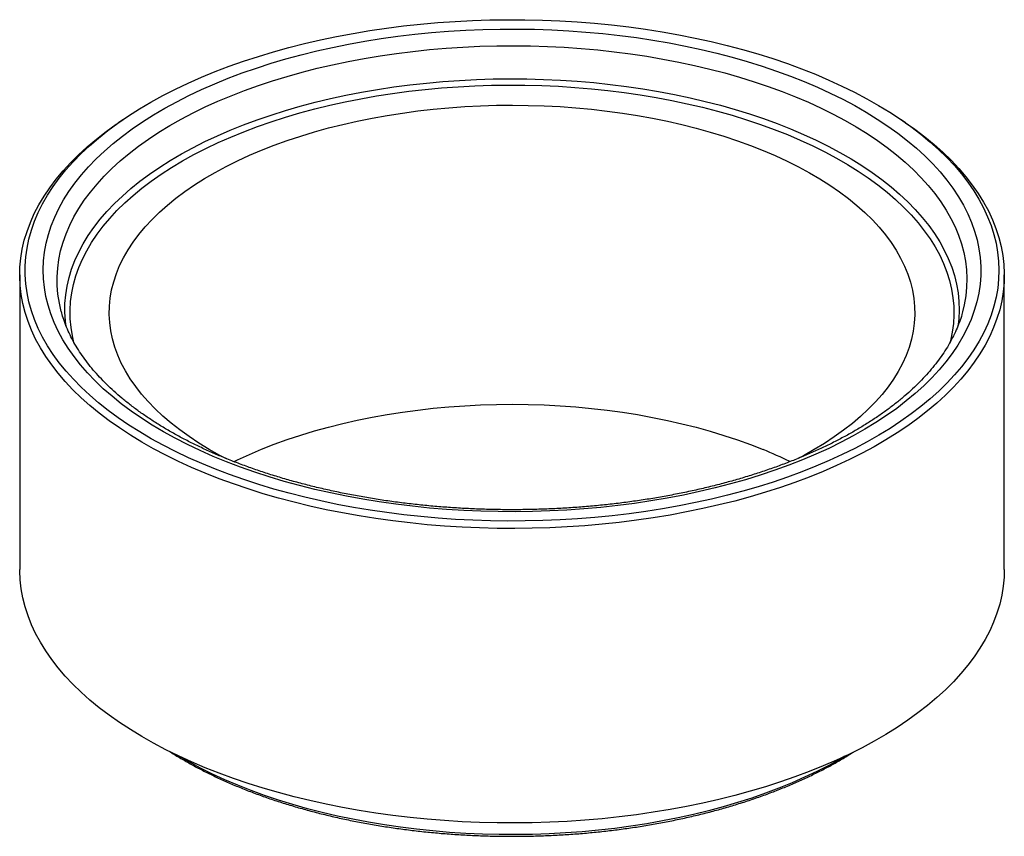
# Model space of a CAD drawing. Units: millimetres. Extents: x 113 to 5979, y 47 to 6612.
# Drawn here: x 4642 to 4917, y 5388 to 5616 of the extents above; entities that cross this region are included whole.
import ezdxf

# ---------------------------------------------------------------- set-up
doc = ezdxf.new("R2010")
doc.units = ezdxf.units.MM

msp = doc.modelspace()

# ---------------------------------------------------------------- linework, layer by layer
at = {"color": 7, "linetype": 'Continuous', "lineweight": 25}
for p, q in [((4670.353, 5588.316), (4669.154, 5587.494)), ((4888.976, 5587.494), (4887.777, 5588.316)), ((4641.565, 5544.943), (4641.565, 5462.654)), ((4916.565, 5462.654), (4916.565, 5544.943)), ((4654.514, 5530.702), (4654.442, 5531.238)), ((4903.681, 5531.181), (4903.623, 5530.756))]:
    msp.add_line(p, q, dxfattribs=at)
at = {"color": 7, "linetype": 'Continuous', "lineweight": 25, "flags": 128}
for points in [[(4863.817, 5601.009), (4867.58, 5599.407), (4871.229, 5597.736), (4874.76, 5595.999), (4878.167, 5594.198), (4881.447, 5592.335), (4884.594, 5590.412), (4887.606, 5588.433), (4890.477, 5586.399), (4893.205, 5584.313), (4895.786, 5582.179), (4898.216, 5579.997), (4900.493, 5577.773), (4902.613, 5575.508), (4904.574, 5573.205), (4906.374, 5570.867), (4908.009, 5568.497), (4909.478, 5566.099), (4910.779, 5563.675), (4911.91, 5561.229), (4912.87, 5558.763), (4913.657, 5556.281), (4914.271, 5553.786), (4914.71, 5551.282), (4914.975, 5548.771), (4915.065, 5546.256), (4914.979, 5543.742), (4914.718, 5541.231), (4914.283, 5538.726), (4913.673, 5536.231), (4912.889, 5533.749), (4911.933, 5531.283), (4910.806, 5528.836), (4909.509, 5526.412), (4908.043, 5524.013), (4906.412, 5521.643), (4904.616, 5519.304), (4902.659, 5517), (4900.542, 5514.734), (4898.269, 5512.508), (4895.842, 5510.326), (4893.264, 5508.191), (4890.54, 5506.104), (4887.671, 5504.069), (4884.663, 5502.088), (4881.519, 5500.164), (4878.242, 5498.3), (4874.838, 5496.497), (4871.31, 5494.758), (4867.663, 5493.086), (4863.902, 5491.482), (4860.032, 5489.949), (4856.057, 5488.489), (4851.983, 5487.102), (4847.816, 5485.792), (4843.559, 5484.56), (4839.22, 5483.408), (4834.802, 5482.336), (4830.313, 5481.347), (4825.758, 5480.441), (4821.143, 5479.62), (4816.474, 5478.885), (4811.756, 5478.237), (4806.996, 5477.676), (4802.2, 5477.204), (4797.375, 5476.821), (4792.526, 5476.527), (4787.659, 5476.323), (4782.781, 5476.209), (4777.899, 5476.186), (4773.018, 5476.252), (4768.145, 5476.409), (4763.286, 5476.656), (4758.447, 5476.993), (4753.635, 5477.419), (4748.855, 5477.933), (4744.115, 5478.536), (4739.42, 5479.225), (4734.775, 5480.001), (4730.188, 5480.863), (4725.664, 5481.809), (4721.208, 5482.838), (4716.828, 5483.948), (4712.527, 5485.139), (4708.312, 5486.408), (4704.189, 5487.755), (4700.161, 5489.177), (4696.236, 5490.672), (4692.417, 5492.24), (4688.71, 5493.876), (4685.12, 5495.581), (4681.65, 5497.35), (4678.307, 5499.182), (4675.093, 5501.076), (4672.013, 5503.027), (4669.071, 5505.034), (4666.271, 5507.094), (4663.616, 5509.205), (4661.11, 5511.363), (4658.756, 5513.566), (4656.557, 5515.811), (4654.516, 5518.096), (4652.635, 5520.417), (4650.918, 5522.771), (4649.366, 5525.155), (4647.98, 5527.567), (4646.764, 5530.002), (4645.719, 5532.458), (4644.845, 5534.933), (4644.144, 5537.421), (4643.617, 5539.921), (4643.265, 5542.43), (4643.088, 5544.943), (4643.086, 5547.457), (4643.259, 5549.971), (4643.607, 5552.479), (4644.13, 5554.979), (4644.827, 5557.468), (4645.697, 5559.943), (4646.739, 5562.4), (4647.951, 5564.836), (4649.333, 5567.248), (4650.881, 5569.633), (4652.595, 5571.987), (4654.472, 5574.309), (4656.509, 5576.594), (4658.705, 5578.841), (4661.055, 5581.045), (4663.558, 5583.204), (4666.209, 5585.316), (4669.006, 5587.377), (4671.945, 5589.385), (4675.022, 5591.338), (4678.233, 5593.232), (4681.574, 5595.066), (4685.041, 5596.837), (4688.629, 5598.543), (4692.333, 5600.181), (4696.149, 5601.75), (4700.072, 5603.247), (4704.097, 5604.671), (4708.219, 5606.019), (4712.432, 5607.29), (4716.73, 5608.483), (4721.109, 5609.595), (4725.563, 5610.626), (4730.086, 5611.573), (4734.672, 5612.437), (4739.315, 5613.215), (4744.009, 5613.907), (4748.749, 5614.511), (4753.527, 5615.027), (4758.339, 5615.455), (4763.177, 5615.794), (4768.036, 5616.043), (4772.909, 5616.202), (4777.789, 5616.27), (4782.672, 5616.249), (4787.55, 5616.137), (4792.417, 5615.935), (4797.266, 5615.643), (4802.093, 5615.262), (4806.889, 5614.792), (4811.65, 5614.233), (4816.369, 5613.587), (4821.039, 5612.854), (4825.656, 5612.035), (4830.212, 5611.131), (4834.703, 5610.144), (4839.121, 5609.074), (4843.463, 5607.923), (4847.721, 5606.693), (4851.891, 5605.384), (4855.967, 5604), (4859.944, 5602.541), (4863.817, 5601.009)], [(4860.665, 5598.972), (4864.372, 5597.393), (4867.964, 5595.744), (4871.436, 5594.029), (4874.783, 5592.249), (4878.001, 5590.407), (4881.085, 5588.505), (4884.032, 5586.546), (4886.836, 5584.533), (4889.496, 5582.468), (4892.006, 5580.354), (4894.364, 5578.195), (4896.566, 5575.992), (4898.61, 5573.748), (4900.492, 5571.468), (4902.21, 5569.153), (4903.762, 5566.808), (4905.146, 5564.435), (4906.359, 5562.037), (4907.401, 5559.618), (4908.269, 5557.181), (4908.963, 5554.729), (4909.482, 5552.265), (4909.825, 5549.794), (4909.991, 5547.317), (4909.98, 5544.839), (4909.793, 5542.363), (4909.429, 5539.893), (4908.889, 5537.43), (4908.174, 5534.98), (4907.284, 5532.545), (4906.222, 5530.128), (4904.988, 5527.733), (4903.583, 5525.363), (4902.011, 5523.021), (4900.273, 5520.711), (4898.371, 5518.435), (4896.308, 5516.196), (4894.087, 5513.998), (4891.71, 5511.844), (4889.182, 5509.736), (4886.505, 5507.677), (4883.683, 5505.67), (4880.719, 5503.718), (4877.618, 5501.824), (4874.385, 5499.989), (4871.022, 5498.217), (4867.536, 5496.509), (4863.93, 5494.869), (4860.209, 5493.298), (4856.379, 5491.798), (4852.445, 5490.372), (4848.411, 5489.022), (4844.284, 5487.748), (4840.069, 5486.554), (4835.771, 5485.44), (4831.397, 5484.408), (4826.953, 5483.46), (4822.443, 5482.596), (4817.875, 5481.818), (4813.255, 5481.127), (4808.589, 5480.524), (4803.882, 5480.01), (4799.143, 5479.585), (4794.376, 5479.25), (4789.588, 5479.006), (4784.786, 5478.852), (4779.977, 5478.789), (4775.166, 5478.818), (4770.36, 5478.937), (4765.567, 5479.147), (4760.791, 5479.448), (4756.04, 5479.838), (4751.321, 5480.319), (4746.638, 5480.888), (4742, 5481.546), (4737.411, 5482.291), (4732.879, 5483.122), (4728.409, 5484.039), (4724.007, 5485.039), (4719.68, 5486.122), (4715.433, 5487.286), (4711.272, 5488.53), (4707.202, 5489.851), (4703.23, 5491.249), (4699.36, 5492.721), (4695.597, 5494.265), (4691.947, 5495.879), (4688.415, 5497.562), (4685.005, 5499.31), (4681.722, 5501.121), (4678.57, 5502.993), (4675.554, 5504.924), (4672.678, 5506.91), (4669.945, 5508.95), (4667.36, 5511.039), (4664.925, 5513.176), (4662.645, 5515.358), (4660.522, 5517.582), (4658.559, 5519.844), (4656.758, 5522.142), (4655.123, 5524.472), (4653.655, 5526.832), (4652.356, 5529.218), (4651.228, 5531.627), (4650.273, 5534.055), (4649.491, 5536.5), (4648.885, 5538.958), (4648.454, 5541.426), (4648.2, 5543.901), (4648.122, 5546.378), (4648.221, 5548.856), (4648.497, 5551.329), (4648.949, 5553.796), (4649.577, 5556.253), (4650.379, 5558.696), (4651.355, 5561.122), (4652.504, 5563.529), (4653.823, 5565.912), (4655.312, 5568.268), (4656.967, 5570.594), (4658.787, 5572.888), (4660.77, 5575.146), (4662.913, 5577.364), (4665.212, 5579.541), (4667.665, 5581.673), (4670.268, 5583.756), (4673.018, 5585.79), (4675.911, 5587.769), (4678.944, 5589.693), (4682.112, 5591.558), (4685.41, 5593.362), (4688.835, 5595.102), (4692.382, 5596.776), (4696.046, 5598.382), (4699.822, 5599.917), (4703.705, 5601.381), (4707.69, 5602.769), (4711.771, 5604.081), (4715.943, 5605.316), (4720.2, 5606.47), (4724.536, 5607.543), (4728.946, 5608.533), (4733.424, 5609.44), (4737.963, 5610.26), (4742.558, 5610.995), (4747.202, 5611.642), (4751.89, 5612.201), (4756.614, 5612.67), (4761.368, 5613.05), (4766.146, 5613.34), (4770.941, 5613.539), (4775.748, 5613.647), (4780.559, 5613.664), (4785.368, 5613.591), (4790.168, 5613.426), (4794.953, 5613.171), (4799.717, 5612.825), (4804.454, 5612.389), (4809.155, 5611.864), (4813.817, 5611.25), (4818.431, 5610.549), (4822.992, 5609.761), (4827.494, 5608.887), (4831.93, 5607.928), (4836.296, 5606.886), (4840.583, 5605.763), (4844.788, 5604.558), (4848.904, 5603.276), (4852.926, 5601.916), (4856.848, 5600.481), (4860.665, 5598.972)], [(4699.288, 5493.589), (4697.497, 5494.538), (4694.5, 5496.229), (4691.634, 5497.979), (4688.906, 5499.787), (4686.318, 5501.648), (4683.875, 5503.561), (4681.58, 5505.522), (4679.438, 5507.528), (4677.451, 5509.576), (4675.623, 5511.663), (4673.957, 5513.786), (4672.454, 5515.941), (4671.118, 5518.124), (4669.951, 5520.333), (4668.954, 5522.565), (4668.129, 5524.814), (4667.477, 5527.079), (4666.999, 5529.355), (4666.697, 5531.64), (4666.569, 5533.928), (4666.618, 5536.218), (4666.842, 5538.504), (4667.241, 5540.785), (4667.815, 5543.055), (4668.562, 5545.312), (4669.482, 5547.552), (4670.573, 5549.771), (4671.834, 5551.967), (4673.262, 5554.135), (4674.855, 5556.273), (4676.611, 5558.376), (4678.527, 5560.442), (4680.6, 5562.467), (4682.826, 5564.449), (4685.203, 5566.384), (4687.726, 5568.269), (4690.392, 5570.101), (4693.197, 5571.877), (4696.135, 5573.595), (4699.203, 5575.252), (4702.396, 5576.845), (4705.708, 5578.372), (4709.135, 5579.83), (4712.671, 5581.218), (4716.311, 5582.532), (4720.049, 5583.771), (4723.879, 5584.934), (4727.795, 5586.017), (4731.791, 5587.02), (4735.861, 5587.941), (4739.999, 5588.778), (4744.197, 5589.531), (4748.45, 5590.197), (4752.751, 5590.777), (4757.092, 5591.268), (4761.468, 5591.671), (4765.872, 5591.984), (4770.296, 5592.208), (4774.734, 5592.341), (4779.178, 5592.384), (4783.623, 5592.336), (4788.06, 5592.199), (4792.483, 5591.97), (4796.886, 5591.652), (4801.26, 5591.245), (4805.6, 5590.749), (4809.898, 5590.165), (4814.148, 5589.494), (4818.344, 5588.738), (4822.478, 5587.896), (4826.544, 5586.971), (4830.537, 5585.964), (4834.448, 5584.876), (4838.274, 5583.71), (4842.007, 5582.467), (4845.641, 5581.149), (4849.172, 5579.757)], [(4888.976, 5587.494), (4891.577, 5585.651), (4894.326, 5583.557), (4896.929, 5581.413), (4899.381, 5579.223), (4901.68, 5576.99), (4903.823, 5574.715), (4905.807, 5572.403), (4907.629, 5570.056), (4909.288, 5567.676), (4910.78, 5565.268), (4912.105, 5562.834), (4913.26, 5560.376), (4914.244, 5557.9), (4915.056, 5555.406), (4915.694, 5552.9), (4916.158, 5550.383), (4916.448, 5547.86), (4916.563, 5545.332), (4916.502, 5542.804), (4916.266, 5540.279), (4915.856, 5537.76), (4915.271, 5535.25), (4914.512, 5532.752), (4913.581, 5530.27), (4912.479, 5527.807), (4911.206, 5525.365), (4909.765, 5522.948), (4908.158, 5520.56), (4906.386, 5518.202), (4904.452, 5515.879), (4902.358, 5513.592), (4900.106, 5511.346), (4897.701, 5509.142), (4895.144, 5506.984), (4892.44, 5504.874), (4889.591, 5502.816), (4886.601, 5500.811), (4883.474, 5498.862), (4880.214, 5496.972), (4876.826, 5495.143), (4873.312, 5493.378), (4869.679, 5491.678), (4865.93, 5490.046), (4862.07, 5488.484), (4858.104, 5486.994), (4854.038, 5485.578), (4849.877, 5484.238), (4845.625, 5482.975), (4841.288, 5481.791), (4836.872, 5480.687), (4832.382, 5479.666), (4827.824, 5478.727), (4823.204, 5477.873), (4818.528, 5477.104), (4813.802, 5476.422), (4809.031, 5475.827), (4804.223, 5475.32), (4799.382, 5474.902), (4794.515, 5474.573), (4789.628, 5474.334), (4784.729, 5474.185), (4779.821, 5474.126), (4774.913, 5474.157), (4770.011, 5474.279), (4765.119, 5474.49), (4760.246, 5474.791), (4755.396, 5475.182), (4750.577, 5475.661), (4745.794, 5476.229), (4741.053, 5476.885), (4736.361, 5477.627), (4731.723, 5478.455), (4727.146, 5479.367), (4722.634, 5480.364), (4718.195, 5481.442), (4713.833, 5482.601), (4709.554, 5483.84), (4705.364, 5485.157), (4701.268, 5486.55), (4697.271, 5488.017), (4693.378, 5489.557), (4689.595, 5491.168), (4685.925, 5492.847), (4682.374, 5494.592), (4678.946, 5496.402), (4675.646, 5498.273), (4672.478, 5500.204), (4669.445, 5502.192), (4666.553, 5504.234), (4663.803, 5506.328), (4661.201, 5508.472), (4658.748, 5510.662), (4656.449, 5512.895), (4654.307, 5515.17), (4652.323, 5517.482), (4650.501, 5519.83), (4648.842, 5522.209), (4647.35, 5524.617), (4646.025, 5527.052), (4644.87, 5529.509), (4643.886, 5531.985), (4643.074, 5534.479), (4642.436, 5536.985), (4641.971, 5539.502), (4641.682, 5542.026), (4641.567, 5544.553), (4641.628, 5547.081), (4641.863, 5549.606), (4642.274, 5552.125), (4642.859, 5554.635), (4643.617, 5557.133), (4644.548, 5559.615), (4645.651, 5562.078), (4646.923, 5564.52), (4648.364, 5566.937), (4649.972, 5569.325), (4651.744, 5571.683), (4653.678, 5574.006), (4655.772, 5576.293), (4658.023, 5578.539), (4660.429, 5580.743), (4662.985, 5582.901), (4665.69, 5585.011), (4668.539, 5587.069), (4669.154, 5587.494)], [(4849.172, 5579.757), (4852.593, 5578.296), (4855.9, 5576.765), (4859.086, 5575.169), (4862.148, 5573.509), (4865.079, 5571.788), (4867.877, 5570.008), (4870.536, 5568.174), (4873.052, 5566.286), (4875.421, 5564.349), (4877.64, 5562.365), (4879.705, 5560.337), (4881.612, 5558.269), (4883.36, 5556.164), (4884.945, 5554.025), (4886.364, 5551.855), (4887.616, 5549.659), (4888.699, 5547.438), (4889.61, 5545.197), (4890.349, 5542.939), (4890.913, 5540.668), (4891.304, 5538.388), (4891.519, 5536.101), (4891.558, 5533.811), (4891.422, 5531.523), (4891.11, 5529.239), (4890.624, 5526.963), (4889.963, 5524.699), (4889.129, 5522.45), (4888.123, 5520.22), (4886.947, 5518.012), (4885.603, 5515.83), (4884.092, 5513.677), (4882.417, 5511.556), (4880.581, 5509.471), (4878.586, 5507.425), (4876.436, 5505.421), (4874.134, 5503.462), (4871.683, 5501.552), (4869.088, 5499.693), (4866.352, 5497.888), (4863.48, 5496.141), (4860.476, 5494.453), (4858.909, 5493.624)], [(4653.213, 5534.624), (4653.193, 5534.699), (4653.183, 5534.737)], [(4701.423, 5492.799), (4702.396, 5493.271), (4705.708, 5494.798), (4709.135, 5496.256), (4712.671, 5497.644), (4716.311, 5498.958), (4720.049, 5500.198), (4723.879, 5501.36), (4727.795, 5502.443), (4731.791, 5503.446), (4735.861, 5504.367), (4739.999, 5505.205), (4744.197, 5505.957), (4748.45, 5506.623), (4752.751, 5507.203), (4757.092, 5507.694), (4761.468, 5508.097), (4765.872, 5508.41), (4770.296, 5508.634), (4774.734, 5508.767), (4779.178, 5508.81), (4783.623, 5508.763), (4788.06, 5508.625), (4792.483, 5508.397), (4796.886, 5508.079), (4801.26, 5507.671), (4805.6, 5507.175), (4809.898, 5506.592), (4814.148, 5505.921), (4818.344, 5505.164), (4822.478, 5504.322), (4826.544, 5503.397), (4830.537, 5502.39), (4834.448, 5501.302), (4838.274, 5500.136), (4842.007, 5498.893), (4845.641, 5497.575), (4849.172, 5496.184)], [(4916.565, 5462.654), (4916.502, 5460.516), (4916.266, 5457.991), (4915.856, 5455.472), (4915.271, 5452.962), (4914.512, 5450.464), (4913.581, 5447.982), (4912.479, 5445.519), (4911.206, 5443.077), (4909.765, 5440.66), (4908.158, 5438.272), (4906.386, 5435.914), (4904.452, 5433.591), (4902.358, 5431.304), (4900.106, 5429.058), (4897.701, 5426.854), (4895.144, 5424.696), (4892.44, 5422.586), (4889.591, 5420.528), (4886.601, 5418.523), (4883.474, 5416.574), (4880.214, 5414.684), (4876.826, 5412.855), (4873.312, 5411.09), (4869.679, 5409.39), (4865.93, 5407.758), (4862.07, 5406.196), (4858.104, 5404.706), (4854.038, 5403.29), (4849.877, 5401.95), (4845.625, 5400.687), (4841.288, 5399.503), (4836.872, 5398.399), (4832.382, 5397.378), (4827.824, 5396.439), (4823.204, 5395.585), (4818.528, 5394.816), (4813.802, 5394.134), (4809.031, 5393.539), (4804.223, 5393.032), (4799.382, 5392.614), (4794.515, 5392.285), (4789.628, 5392.046), (4784.729, 5391.897), (4779.821, 5391.838), (4774.913, 5391.869), (4770.011, 5391.99), (4765.119, 5392.202), (4760.246, 5392.503), (4755.396, 5392.894), (4750.577, 5393.373), (4745.794, 5393.941), (4741.053, 5394.597), (4736.361, 5395.339), (4731.723, 5396.167), (4727.146, 5397.079), (4722.634, 5398.075), (4718.195, 5399.154), (4713.833, 5400.313), (4709.554, 5401.552), (4705.364, 5402.869), (4701.268, 5404.262), (4697.271, 5405.729), (4693.378, 5407.269), (4689.595, 5408.88), (4685.925, 5410.559), (4682.374, 5412.304), (4678.946, 5414.114), (4675.646, 5415.985), (4672.478, 5417.916), (4669.445, 5419.904), (4666.553, 5421.946), (4663.803, 5424.04), (4661.201, 5426.184), (4658.748, 5428.374), (4656.449, 5430.607), (4654.307, 5432.882), (4652.323, 5435.194), (4650.501, 5437.541), (4648.842, 5439.921), (4647.35, 5442.329), (4646.025, 5444.763), (4644.87, 5447.221), (4643.886, 5449.697), (4643.074, 5452.191), (4642.436, 5454.697), (4641.971, 5457.214), (4641.682, 5459.737), (4641.567, 5462.265), (4641.565, 5462.654)]]:
    msp.add_lwpolyline(points, dxfattribs=at)
at = {"color": 1, "linetype": 'Continuous', "lineweight": 25, "flags": 128}
for points in [[(4653.183, 5534.737), (4652.64, 5537.114), (4652.263, 5539.539), (4652.06, 5541.969), (4652.033, 5544.402), (4652.182, 5546.833), (4652.506, 5549.26), (4653.004, 5551.679), (4653.678, 5554.087), (4654.524, 5556.48), (4655.542, 5558.855), (4656.732, 5561.209), (4658.09, 5563.539), (4659.615, 5565.841), (4661.306, 5568.112), (4663.159, 5570.35), (4665.173, 5572.55), (4667.344, 5574.711), (4669.669, 5576.828), (4672.146, 5578.899), (4674.77, 5580.922), (4677.539, 5582.892), (4680.447, 5584.809), (4683.493, 5586.668), (4686.67, 5588.468), (4689.975, 5590.206), (4693.403, 5591.879), (4696.949, 5593.486), (4700.609, 5595.023), (4704.377, 5596.49), (4708.249, 5597.883), (4712.218, 5599.201), (4716.28, 5600.442), (4720.429, 5601.605), (4724.658, 5602.687), (4728.963, 5603.688), (4733.337, 5604.606), (4737.774, 5605.439), (4742.269, 5606.187), (4746.814, 5606.848), (4751.404, 5607.421), (4756.032, 5607.907), (4760.691, 5608.303), (4765.377, 5608.61), (4770.081, 5608.827), (4774.797, 5608.954), (4779.52, 5608.991), (4784.242, 5608.937), (4788.956, 5608.793), (4793.657, 5608.558), (4798.338, 5608.234), (4802.992, 5607.82), (4807.613, 5607.318), (4812.195, 5606.727), (4816.731, 5606.049), (4821.215, 5605.285), (4825.64, 5604.435), (4830.002, 5603.502), (4834.292, 5602.485), (4838.507, 5601.387), (4842.639, 5600.209), (4846.684, 5598.953), (4850.635, 5597.62), (4854.487, 5596.213), (4858.235, 5594.732)], [(4654.442, 5531.238), (4654.34, 5532.134), (4654.186, 5534.553), (4654.21, 5536.973), (4654.41, 5539.391), (4654.786, 5541.803), (4655.339, 5544.206), (4656.066, 5546.597), (4656.968, 5548.972), (4658.042, 5551.327), (4659.288, 5553.661), (4660.703, 5555.968), (4662.286, 5558.247), (4664.034, 5560.493), (4665.945, 5562.704), (4668.016, 5564.876), (4670.244, 5567.007), (4672.627, 5569.092), (4675.16, 5571.131), (4677.839, 5573.118), (4680.663, 5575.053), (4683.625, 5576.931), (4686.723, 5578.751), (4689.951, 5580.509), (4693.305, 5582.204), (4696.781, 5583.832), (4700.373, 5585.392), (4704.077, 5586.881), (4707.887, 5588.297), (4711.797, 5589.639), (4715.803, 5590.904), (4719.898, 5592.09), (4724.077, 5593.196), (4728.334, 5594.221), (4732.663, 5595.162), (4737.057, 5596.018), (4741.511, 5596.789), (4746.018, 5597.474), (4750.571, 5598.07), (4755.165, 5598.578), (4759.793, 5598.996), (4764.448, 5599.324), (4769.124, 5599.562), (4773.814, 5599.709), (4778.511, 5599.766), (4783.209, 5599.731), (4787.902, 5599.605), (4792.581, 5599.389), (4797.242, 5599.081), (4801.877, 5598.684), (4806.479, 5598.198), (4811.043, 5597.622), (4815.562, 5596.958), (4820.028, 5596.208), (4824.437, 5595.371), (4828.782, 5594.45), (4833.056, 5593.445), (4837.254, 5592.358), (4841.37, 5591.19), (4845.397, 5589.944), (4849.33, 5588.62), (4853.164, 5587.221), (4856.893, 5585.749)], [(4656.709, 5526.083), (4656.293, 5527.897), (4655.9, 5530.295), (4655.684, 5532.698), (4655.644, 5535.104), (4655.781, 5537.509), (4656.095, 5539.91), (4656.584, 5542.302), (4657.25, 5544.684), (4658.089, 5547.051), (4659.102, 5549.4), (4660.287, 5551.727), (4661.642, 5554.029), (4663.166, 5556.304), (4664.855, 5558.547), (4666.708, 5560.756), (4668.721, 5562.927), (4670.893, 5565.057), (4673.22, 5567.143), (4675.699, 5569.183), (4678.325, 5571.172), (4681.096, 5573.11), (4684.007, 5574.991), (4687.055, 5576.815), (4690.234, 5578.578), (4693.54, 5580.277), (4696.969, 5581.911), (4700.515, 5583.477), (4704.175, 5584.973), (4707.941, 5586.397), (4711.809, 5587.746), (4715.774, 5589.018), (4719.829, 5590.213), (4723.969, 5591.327), (4728.188, 5592.36), (4732.48, 5593.31), (4736.838, 5594.176), (4741.257, 5594.956), (4745.731, 5595.65), (4750.252, 5596.256), (4754.814, 5596.773), (4759.411, 5597.201), (4764.036, 5597.539), (4768.683, 5597.787), (4773.344, 5597.944), (4778.014, 5598.01), (4782.685, 5597.985), (4787.351, 5597.869), (4792.006, 5597.662), (4796.641, 5597.364), (4801.252, 5596.977), (4805.831, 5596.499), (4810.371, 5595.933), (4814.866, 5595.279), (4819.311, 5594.538), (4823.697, 5593.71), (4828.02, 5592.798), (4832.272, 5591.802), (4836.449, 5590.724), (4840.543, 5589.565), (4844.549, 5588.328), (4848.461, 5587.013), (4852.274, 5585.623), (4855.982, 5584.159)], [(4858.235, 5594.732), (4861.873, 5593.181), (4865.397, 5591.562), (4868.802, 5589.876), (4872.082, 5588.126), (4875.234, 5586.315), (4878.253, 5584.444), (4881.135, 5582.517), (4883.876, 5580.536), (4886.473, 5578.504), (4888.92, 5576.423), (4891.216, 5574.298), (4893.357, 5572.129), (4895.34, 5569.922), (4897.162, 5567.677), (4898.821, 5565.4), (4900.315, 5563.092), (4901.64, 5560.757), (4902.797, 5558.399), (4903.782, 5556.02), (4904.595, 5553.624), (4905.235, 5551.214), (4905.7, 5548.793), (4905.99, 5546.365), (4906.105, 5543.933), (4906.044, 5541.501), (4905.808, 5539.072), (4905.397, 5536.648), (4904.913, 5534.609)], [(4856.893, 5585.749), (4860.512, 5584.206), (4864.016, 5582.593), (4867.399, 5580.914), (4870.658, 5579.171), (4873.787, 5577.365), (4876.781, 5575.501), (4879.638, 5573.579), (4882.352, 5571.604), (4884.92, 5569.577), (4887.338, 5567.502), (4889.602, 5565.382), (4891.711, 5563.219), (4893.66, 5561.017), (4895.446, 5558.779), (4897.068, 5556.508), (4898.523, 5554.207), (4899.809, 5551.879), (4900.924, 5549.529), (4901.866, 5547.158), (4902.635, 5544.771), (4903.229, 5542.37), (4903.647, 5539.96), (4903.889, 5537.543), (4903.954, 5535.123), (4903.842, 5532.704), (4903.681, 5531.181)], [(4855.982, 5584.159), (4859.58, 5582.624), (4863.062, 5581.021), (4866.424, 5579.35), (4869.661, 5577.615), (4872.768, 5575.819), (4875.741, 5573.963), (4878.576, 5572.05), (4881.268, 5570.084), (4883.813, 5568.067), (4886.209, 5566.001), (4888.451, 5563.89), (4890.536, 5561.737), (4892.462, 5559.545), (4894.225, 5557.317), (4895.823, 5555.056), (4897.254, 5552.766), (4898.516, 5550.449), (4899.606, 5548.11), (4900.524, 5545.751), (4901.268, 5543.375), (4901.837, 5540.987), (4902.23, 5538.59), (4902.446, 5536.186), (4902.486, 5533.78), (4902.349, 5531.375), (4902.035, 5528.975), (4901.545, 5526.582), (4901.389, 5525.959)], [(4872.037, 5410.479), (4870.675, 5409.681), (4867.509, 5407.926), (4864.217, 5406.234), (4860.803, 5404.607), (4857.272, 5403.047), (4853.629, 5401.558), (4849.879, 5400.141), (4846.028, 5398.798), (4842.081, 5397.531), (4838.043, 5396.341), (4833.921, 5395.232), (4829.72, 5394.203), (4825.447, 5393.257), (4821.108, 5392.395), (4816.708, 5391.618), (4812.254, 5390.928), (4807.753, 5390.325), (4803.21, 5389.81), (4798.633, 5389.384), (4794.028, 5389.047), (4789.402, 5388.8), (4784.76, 5388.644), (4780.111, 5388.578), (4775.46, 5388.603), (4770.814, 5388.719), (4766.18, 5388.925), (4761.565, 5389.221), (4756.974, 5389.607), (4752.416, 5390.082), (4747.895, 5390.646), (4743.419, 5391.297), (4738.994, 5392.035), (4734.627, 5392.859), (4730.323, 5393.767), (4726.089, 5394.759), (4721.931, 5395.832), (4717.854, 5396.986), (4713.866, 5398.218), (4709.971, 5399.527), (4706.174, 5400.912), (4702.483, 5402.369), (4698.901, 5403.897), (4695.433, 5405.493), (4692.086, 5407.157), (4688.863, 5408.884), (4686.092, 5410.479)]]:
    msp.add_lwpolyline(points, dxfattribs=at)
at = {"color": 7, "linetype": 'Continuous', "lineweight": 25}
msp.add_arc((4802.918, 5383.14), 122.14, 63.86271, 67.7471, dxfattribs=at)
for points, knots in [([(4904.896, 5534.61), (4904.839, 5534.379), (4904.603, 5533.423), (4904.028, 5531.747), (4903.173, 5529.588), (4902.156, 5527.448), (4900.993, 5525.327), (4899.683, 5523.228), (4898.228, 5521.152), (4896.629, 5519.101), (4894.887, 5517.077), (4893.005, 5515.081), (4890.984, 5513.116), (4888.826, 5511.184), (4886.533, 5509.287), (4884.107, 5507.427), (4881.55, 5505.608), (4878.866, 5503.831), (4876.057, 5502.099), (4873.128, 5500.415), (4870.08, 5498.781), (4866.917, 5497.2), (4863.644, 5495.673), (4860.265, 5494.203), (4856.783, 5492.792), (4853.202, 5491.443), (4849.528, 5490.156), (4845.765, 5488.935), (4841.917, 5487.78), (4837.99, 5486.694), (4833.988, 5485.678), (4829.917, 5484.733), (4825.781, 5483.861), (4821.586, 5483.063), (4817.337, 5482.34), (4813.039, 5481.694), (4808.699, 5481.124), (4804.32, 5480.632), (4799.91, 5480.22), (4795.474, 5479.886), (4791.016, 5479.632), (4786.543, 5479.457), (4782.061, 5479.364), (4777.575, 5479.35), (4773.091, 5479.417), (4768.614, 5479.564), (4764.15, 5479.792), (4759.705, 5480.099), (4755.285, 5480.485), (4750.895, 5480.951), (4746.54, 5481.494), (4742.227, 5482.115), (4737.96, 5482.813), (4733.745, 5483.586), (4729.588, 5484.433), (4725.493, 5485.354), (4721.466, 5486.347), (4717.512, 5487.411), (4713.636, 5488.543), (4709.843, 5489.743), (4706.138, 5491.008), (4702.524, 5492.338), (4699.008, 5493.729), (4695.593, 5495.18), (4692.284, 5496.688), (4689.084, 5498.252), (4685.997, 5499.869), (4683.028, 5501.537), (4680.18, 5503.252), (4677.456, 5505.014), (4674.859, 5506.818), (4672.392, 5508.662), (4670.058, 5510.543), (4667.859, 5512.46), (4665.798, 5514.408), (4663.876, 5516.386), (4662.094, 5518.391), (4660.455, 5520.42), (4658.959, 5522.472), (4657.607, 5524.544), (4656.401, 5526.636), (4655.339, 5528.745), (4654.429, 5530.871), (4653.704, 5532.867), (4653.353, 5534.155), (4653.197, 5534.728)], [0, 0, 0, 0, 0.0040143, 0.0166144, 0.0291421, 0.0415961, 0.0539804, 0.0663017, 0.0785685, 0.0907899, 0.1029744, 0.1151303, 0.1272644, 0.1393828, 0.1514906, 0.1635918, 0.1756897, 0.1877869, 0.1998849, 0.2119852, 0.224089, 0.2361974, 0.2483108, 0.2604295, 0.2725538, 0.2846837, 0.2968191, 0.3089599, 0.3211059, 0.3332567, 0.3454122, 0.357572, 0.3697358, 0.3819032, 0.394074, 0.4062478, 0.4184243, 0.430603, 0.4427838, 0.4549663, 0.4671501, 0.479335, 0.4915206, 0.5037066, 0.5158926, 0.5280784, 0.5402635, 0.5524477, 0.5646306, 0.5768119, 0.5889912, 0.6011683, 0.6133429, 0.6255145, 0.6376828, 0.6498475, 0.6620082, 0.6741647, 0.6863165, 0.6984633, 0.7106049, 0.7227409, 0.7348711, 0.7469954, 0.7591136, 0.7712257, 0.7833318, 0.7954322, 0.8075273, 0.8196181, 0.8317055, 0.843791, 0.8558764, 0.8679636, 0.8800557, 0.8921566, 0.9042711, 0.9164048, 0.9285645, 0.940758, 0.9529937, 0.9652806, 0.9776274, 0.9900419, 1, 1, 1, 1]), ([(4683.479, 5411.806), (4683.673, 5411.678), (4684.778, 5410.948), (4686.914, 5409.668), (4689.889, 5407.971), (4692.99, 5406.337), (4696.197, 5404.761), (4699.511, 5403.247), (4702.927, 5401.796), (4706.44, 5400.41), (4710.045, 5399.092), (4713.739, 5397.841), (4717.516, 5396.661), (4721.371, 5395.552), (4725.3, 5394.516), (4729.298, 5393.554), (4733.359, 5392.667), (4737.478, 5391.856), (4741.651, 5391.122), (4745.871, 5390.466), (4750.133, 5389.89), (4754.433, 5389.392), (4758.763, 5388.975), (4763.12, 5388.639), (4767.497, 5388.383), (4771.888, 5388.209), (4776.289, 5388.117), (4780.694, 5388.106), (4785.096, 5388.177), (4789.49, 5388.33), (4793.872, 5388.564), (4798.234, 5388.88), (4802.572, 5389.276), (4806.879, 5389.752), (4811.152, 5390.308), (4815.383, 5390.944), (4819.568, 5391.657), (4823.701, 5392.448), (4827.778, 5393.315), (4831.792, 5394.258), (4835.739, 5395.275), (4839.614, 5396.364), (4843.411, 5397.526), (4847.127, 5398.758), (4850.755, 5400.059), (4854.292, 5401.427), (4857.734, 5402.86), (4861.075, 5404.358), (4864.31, 5405.918), (4867.439, 5407.537), (4870.447, 5409.219), (4872.778, 5410.595), (4874.061, 5411.43), (4874.424, 5411.666)], [0, 0, 0, 0, 0.00428856, 0.02447934, 0.04466876, 0.06485595, 0.08504032, 0.10522144, 0.1253991, 0.14557316, 0.16574362, 0.18591053, 0.206074, 0.22623419, 0.24639128, 0.26654547, 0.28669698, 0.30684603, 0.32699285, 0.34713768, 0.36728073, 0.38742224, 0.40756244, 0.42770156, 0.44783981, 0.46797743, 0.48811462, 0.50825162, 0.52838864, 0.54852584, 0.56866342, 0.58880161, 0.60894063, 0.62908071, 0.64922207, 0.66936495, 0.68950957, 0.70965618, 0.72980501, 0.7499563, 0.7701103, 0.79026723, 0.81042733, 0.83059081, 0.85075788, 0.87092871, 0.89110345, 0.91128217, 0.9314649, 0.95165156, 0.97184197, 0.99203578, 1, 1, 1, 1])]:
    msp.add_open_spline(points, degree=3, knots=knots, dxfattribs=at)

doc.saveas('drawing.dxf')
